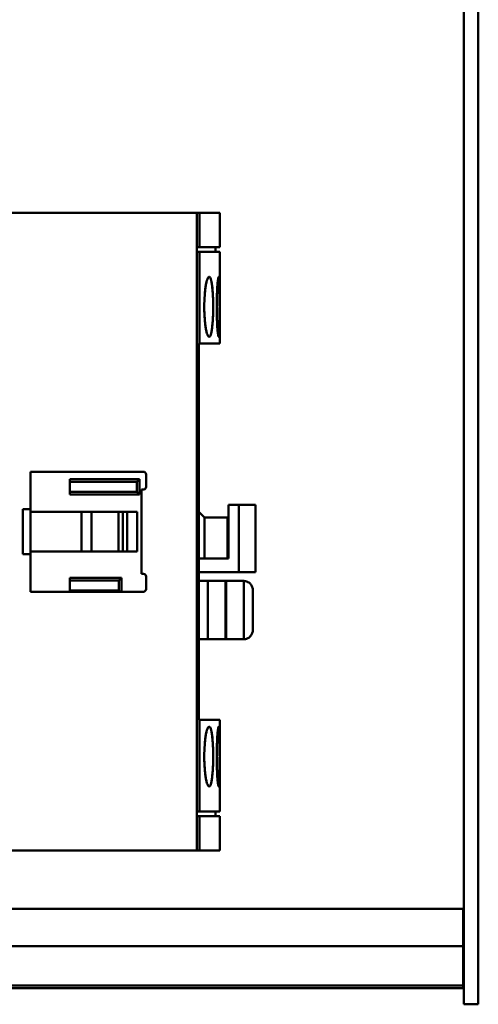
# Model space of a CAD drawing. Units: inches. Extents: x 2.2 to 96.8, y 1.1 to 75.4.
# Drawn here: x 48.4 to 50.2, y 39.9 to 43.8 of the extents above; entities that cross this region are included whole.
import ezdxf

# ---------------------------------------------------------------- set-up
doc = ezdxf.new("R2010")
doc.units = ezdxf.units.IN
doc.header["$LTSCALE"] = 4.5
doc.header["$MEASUREMENT"] = 0
doc.layers.add('Dimension (ANSI)', color=7, linetype='Continuous', lineweight=25)
doc.layers.add('Visible (ANSI)', color=7, linetype='Continuous', lineweight=50)
doc.styles.add('Note Text (ANSI)', font='tahoma.ttf')
doc.dimstyles.new('Default (ANSI)', dxfattribs={"dimscale": 4.5, "dimtxt": 0.12, "dimasz": 0.098425, "dimexe": 0.125, "dimexo": 0.0625, "dimgap": 0.031496, "dimtad": 0, "dimtih": 1, "dimtoh": 1, "dimrnd": 1e-08, "dimzin": 0, "dimdsep": 46, "dimtxsty": 'Note Text (ANSI)', "dimcen": 0.09, "dimdle": 0.393701, "dimclrd": 256, "dimclre": 256, "dimclrt": 256, "dimadec": 0, "dimazin": 1, "dimtfac": 1, "dimtofl": 0, "dimtmove": 0, "dimatfit": 3, "dimfxl": 1, "dimtolj": 1, "dimtzin": 4, "dimlwd": -1, "dimlwe": -1, "dimarcsym": 0})

# ---------------------------------------------------------------- blocks, each defined once
blk = doc.blocks.new('*D34')
at = {"layer": 'Defpoints', "color": 0, "transparency": 16777216}
for p in [(45.8914, 52.8828), (45.8914, 48.4052), (57.0222, 41.2294)]:
    blk.add_point(p, dxfattribs=at)
at = {"layer": 'Dimension (ANSI)', "transparency": 16777216}
for p, q in [((45.8914, 48.6864), (45.8914, 53.4453)), ((57.0222, 41.5107), (57.0222, 53.4453)), ((46.3343, 52.8828), (50.337, 52.8828)), ((56.5793, 52.8828), (52.6666, 52.8828))]:
    blk.add_line(p, q, dxfattribs=at)
for points in [[(46.3343, 52.9566), (46.3343, 52.8089), (45.8914, 52.8828)], [(56.5793, 52.9566), (56.5793, 52.8089), (57.0222, 52.8828)]]:
    blk.add_solid(points, dxfattribs=at)
at = {"layer": 'Dimension (ANSI)', "transparency": 16777216, "insert": (50.4787, 53.164), "char_height": 0.54, "attachment_point": 1, "style": 'Note Text (ANSI)'}
blk.add_mtext('\\A1; \\fTahoma|b0|i0;12.52', dxfattribs=at)

msp = doc.modelspace()

# ---------------------------------------------------------------- linework, layer by layer
at = {"layer": 'Visible (ANSI)'}
for p, q in [((50.1684, 44.1419), (50.1684, 40.0046)), ((50.226, 40.0046), (50.226, 44.1419)), ((49.1126, 43.0229), (48.1666, 43.0229)), ((48.1666, 43.0229), (49.1126, 43.0229)), ((49.1126, 40.5), (49.1126, 43.0229)), ((49.1126, 43.0229), (49.1233, 43.0229)), ((49.1126, 43.0229), (49.1126, 40.5)), ((49.1233, 43.0229), (49.1126, 43.0229)), ((49.1233, 42.8865), (49.1233, 43.0229)), ((49.1233, 43.0229), (49.1233, 42.8865)), ((49.1233, 43.0229), (49.2039, 43.0229)), ((49.2039, 43.0229), (49.1233, 43.0229)), ((49.2039, 43.0229), (49.2039, 42.8865)), ((49.1128, 42.8687), (49.1128, 42.8865)), ((49.1233, 42.8865), (49.1128, 42.8865)), ((49.1128, 42.8865), (49.1128, 42.8687)), ((49.1128, 42.8865), (49.1233, 42.8865)), ((49.2039, 42.8865), (49.1233, 42.8865)), ((49.1233, 42.8865), (49.2039, 42.8865)), ((49.1862, 42.8865), (49.1862, 42.8687)), ((49.1128, 42.8687), (49.1233, 42.8687)), ((49.1233, 42.8687), (49.1128, 42.8687)), ((49.1233, 42.8687), (49.2039, 42.8687)), ((49.1233, 42.8687), (49.1233, 42.5056)), ((49.1233, 42.5056), (49.1233, 42.8687)), ((49.2039, 42.8687), (49.1233, 42.8687)), ((49.2039, 42.8687), (49.2039, 42.5056)), ((49.1215, 41.0174), (49.1215, 42.5056)), ((49.1233, 42.5056), (49.1215, 42.5056)), ((49.1215, 42.5056), (49.1233, 42.5056)), ((49.2039, 42.5056), (49.1233, 42.5056)), ((49.1233, 42.5056), (49.2039, 42.5056)), ((48.4554, 41.85), (48.4554, 41.9989)), ((48.4554, 41.9989), (48.9018, 41.9989)), ((48.4554, 41.9989), (48.4554, 41.85)), ((48.9125, 41.9882), (48.9125, 41.9386)), ((48.8859, 41.9687), (48.6113, 41.9687)), ((48.6113, 41.9085), (48.6113, 41.9687)), ((48.6113, 41.9687), (48.8859, 41.9687)), ((48.6113, 41.9581), (48.8752, 41.9581)), ((48.8752, 41.9581), (48.8859, 41.9687)), ((48.8859, 41.9687), (48.8752, 41.9581)), ((48.8752, 41.9581), (48.8752, 41.9191)), ((48.8752, 41.9191), (48.8752, 41.9581)), ((48.8859, 41.9687), (48.8859, 41.9085)), ((48.8859, 41.9085), (48.8859, 41.9687)), ((48.8752, 41.9191), (48.6113, 41.9191)), ((48.6113, 41.9085), (48.8859, 41.9085)), ((48.8859, 41.9085), (48.6113, 41.9085)), ((48.8859, 41.9085), (48.8752, 41.9191)), ((48.8752, 41.9191), (48.8859, 41.9085)), ((48.9018, 41.928), (48.8947, 41.928)), ((48.8947, 41.928), (48.8947, 41.5949)), ((49.2384, 41.8678), (49.2384, 41.6552)), ((49.2792, 41.8678), (49.2384, 41.8678)), ((49.2384, 41.6552), (49.2384, 41.8678)), ((49.2792, 41.602), (49.2792, 41.8678)), ((49.2792, 41.8678), (49.3447, 41.8678)), ((49.2792, 41.8678), (49.2792, 41.602)), ((49.3447, 41.8678), (49.3447, 41.602)), ((48.4247, 41.6729), (48.4247, 41.85)), ((48.4247, 41.85), (48.4554, 41.85)), ((48.4247, 41.85), (48.4247, 41.6729)), ((48.4554, 41.85), (48.4554, 41.6729)), ((48.4554, 41.6729), (48.4554, 41.85)), ((48.4554, 41.8394), (48.877, 41.8394)), ((48.6573, 41.8394), (48.6573, 41.6835)), ((48.6573, 41.6835), (48.6573, 41.8394)), ((48.6963, 41.8394), (48.6963, 41.6835)), ((48.6963, 41.6835), (48.6963, 41.8394)), ((48.8026, 41.8394), (48.8026, 41.6835)), ((48.8026, 41.6835), (48.8026, 41.8394)), ((48.8203, 41.8394), (48.8203, 41.6835)), ((48.8203, 41.6835), (48.8203, 41.8394)), ((48.838, 41.8394), (48.838, 41.6835)), ((48.877, 41.8394), (48.877, 41.6835)), ((48.877, 41.6835), (48.877, 41.8394)), ((49.1428, 41.8181), (49.1215, 41.8394)), ((49.1215, 41.8394), (49.1428, 41.8181)), ((49.1428, 41.6552), (49.1428, 41.8181)), ((49.2349, 41.8181), (49.1428, 41.8181)), ((49.1428, 41.8181), (49.1428, 41.6552)), ((49.1428, 41.8181), (49.2349, 41.8181)), ((49.2349, 41.6552), (49.2349, 41.8181)), ((49.2349, 41.8181), (49.2384, 41.8181)), ((48.4554, 41.6729), (48.4247, 41.6729)), ((48.877, 41.6835), (48.4554, 41.6835)), ((48.4554, 41.5241), (48.4554, 41.6729)), ((48.4554, 41.6729), (48.4554, 41.5241)), ((49.2384, 41.6552), (49.1215, 41.6552)), ((49.1215, 41.6552), (49.2384, 41.6552)), ((48.8947, 41.5949), (48.9018, 41.5949)), ((49.1215, 41.602), (49.2792, 41.602)), ((49.2792, 41.602), (49.1215, 41.602)), ((49.3447, 41.602), (49.2792, 41.602)), ((49.2792, 41.602), (49.3447, 41.602)), ((48.815, 41.579), (48.6113, 41.579)), ((48.6113, 41.5241), (48.6113, 41.579)), ((48.6113, 41.579), (48.815, 41.579)), ((48.6113, 41.5683), (48.8044, 41.5683)), ((48.8044, 41.5683), (48.815, 41.579)), ((48.815, 41.579), (48.8044, 41.5683)), ((48.8044, 41.5683), (48.8044, 41.5294)), ((48.8044, 41.5294), (48.8044, 41.5683)), ((48.815, 41.579), (48.815, 41.5241)), ((48.815, 41.5241), (48.815, 41.579)), ((48.9125, 41.5843), (48.9125, 41.5347)), ((49.1215, 41.5666), (49.1569, 41.5666)), ((49.1569, 41.5666), (49.1215, 41.5666)), ((49.226, 41.5666), (49.1569, 41.5666)), ((49.1569, 41.5666), (49.1569, 41.3363)), ((49.1569, 41.5666), (49.226, 41.5666)), ((49.1569, 41.3363), (49.1569, 41.5666)), ((49.226, 41.3363), (49.226, 41.5666)), ((49.226, 41.5666), (49.2296, 41.5666)), ((49.2987, 41.5666), (49.2296, 41.5666)), ((49.2296, 41.5666), (49.2296, 41.3363)), ((49.2296, 41.5666), (49.2987, 41.5666)), ((49.2987, 41.3363), (49.2987, 41.5666)), ((49.2987, 41.5666), (49.2987, 41.3363)), ((48.9018, 41.5241), (48.4554, 41.5241)), ((48.6113, 41.5294), (48.8044, 41.5294)), ((48.8044, 41.5294), (48.8097, 41.5241)), ((49.3341, 41.3717), (49.3341, 41.5311)), ((49.1569, 41.3363), (49.1215, 41.3363)), ((49.1215, 41.3363), (49.1569, 41.3363)), ((49.1569, 41.3363), (49.226, 41.3363)), ((49.226, 41.3363), (49.1569, 41.3363)), ((49.2296, 41.3363), (49.226, 41.3363)), ((49.2296, 41.3363), (49.2987, 41.3363)), ((49.2987, 41.3363), (49.2296, 41.3363)), ((49.1215, 41.0174), (49.1233, 41.0174)), ((49.1233, 41.0174), (49.1215, 41.0174)), ((49.1233, 41.0174), (49.2039, 41.0174)), ((49.1233, 41.0174), (49.1233, 40.6542)), ((49.1233, 40.6542), (49.1233, 41.0174)), ((49.2039, 41.0174), (49.1233, 41.0174)), ((49.2039, 41.0174), (49.2039, 40.6542)), ((49.1128, 40.6365), (49.1128, 40.6542)), ((49.1233, 40.6542), (49.1128, 40.6542)), ((49.1128, 40.6542), (49.1128, 40.6365)), ((49.1128, 40.6542), (49.1233, 40.6542)), ((49.1128, 40.6365), (49.1233, 40.6365)), ((49.1233, 40.6365), (49.1128, 40.6365)), ((49.2039, 40.6542), (49.1233, 40.6542)), ((49.1233, 40.6542), (49.2039, 40.6542)), ((49.1233, 40.5), (49.1233, 40.6365)), ((49.1233, 40.6365), (49.2039, 40.6365)), ((49.1233, 40.6365), (49.1233, 40.5)), ((49.2039, 40.6365), (49.1233, 40.6365)), ((49.1862, 40.6365), (49.1862, 40.6542)), ((49.2039, 40.6365), (49.2039, 40.5)), ((48.1666, 40.5), (49.1126, 40.5)), ((49.1126, 40.5), (48.1666, 40.5)), ((49.1126, 40.5), (49.1233, 40.5)), ((49.1233, 40.5), (49.1126, 40.5)), ((49.1233, 40.5), (49.2039, 40.5)), ((49.2039, 40.5), (49.1233, 40.5)), ((50.1664, 40.2691), (48.3664, 40.2691)), ((50.1664, 40.2691), (50.1664, 40.1226)), ((50.1684, 40.1909), (50.1664, 40.1909)), ((50.1664, 40.1226), (48.3664, 40.1226)), ((50.1664, 40.1226), (50.1664, 39.9661)), ((50.1684, 40.0433), (50.1664, 40.0433)), ((50.1684, 39.8921), (50.1684, 40.0046)), ((50.226, 40.0046), (50.226, 39.8921)), ((50.1664, 39.9661), (48.3664, 39.9661)), ((50.1664, 39.9661), (50.1664, 39.9561)), ((50.1664, 39.9561), (48.3664, 39.9561)), ((50.1684, 39.8921), (50.226, 39.8921))]:
    msp.add_line(p, q, dxfattribs=at)
for centre, start, end in [((48.9018, 41.9882), 0, 90), ((48.9018, 41.9386), 270, 0), ((48.9018, 41.5843), 0, 90), ((48.9018, 41.5347), 270, 0)]:
    msp.add_arc(centre, 0.0106, start, end, dxfattribs=at)
for points, knots in [([(49.1424, 42.6508), (49.1424, 42.6429), (49.1425, 42.6352), (49.1428, 42.6276), (49.143, 42.6199), (49.1434, 42.6124), (49.144, 42.6052), (49.1445, 42.598), (49.1452, 42.5911), (49.1459, 42.5847), (49.1467, 42.5782), (49.1475, 42.5721), (49.1485, 42.5667), (49.1494, 42.5612), (49.1504, 42.5564), (49.1515, 42.552), (49.1526, 42.5477), (49.1537, 42.5441), (49.1548, 42.5411), (49.156, 42.5382), (49.1571, 42.5359), (49.1583, 42.5344), (49.1595, 42.5329), (49.1606, 42.5321), (49.1618, 42.5321), (49.1629, 42.5321), (49.1641, 42.5329), (49.1651, 42.5344), (49.1662, 42.5358), (49.1672, 42.5381), (49.1682, 42.541), (49.1692, 42.5439), (49.1701, 42.5476), (49.171, 42.5519), (49.1718, 42.5562), (49.1726, 42.5611), (49.1733, 42.5666), (49.174, 42.5721), (49.1746, 42.5781), (49.1751, 42.5845), (49.1757, 42.591), (49.1761, 42.5979), (49.1765, 42.6052), (49.1768, 42.6124), (49.1771, 42.6198), (49.1773, 42.6274), (49.1775, 42.6351), (49.1775, 42.643), (49.1775, 42.6508), (49.1775, 42.6586), (49.1775, 42.6663), (49.1773, 42.674), (49.1771, 42.6817), (49.1768, 42.6892), (49.1765, 42.6964), (49.1761, 42.7036), (49.1757, 42.7105), (49.1751, 42.717), (49.1746, 42.7235), (49.174, 42.7295), (49.1733, 42.735), (49.1726, 42.7404), (49.1718, 42.7454), (49.171, 42.7497), (49.1701, 42.754), (49.1692, 42.7576), (49.1682, 42.7606), (49.1673, 42.7635), (49.1662, 42.7658), (49.1651, 42.7673), (49.1641, 42.7688), (49.163, 42.7695), (49.1618, 42.7695), (49.1606, 42.7695), (49.1595, 42.7688), (49.1583, 42.7673), (49.1572, 42.7658), (49.156, 42.7635), (49.1548, 42.7605), (49.1537, 42.7576), (49.1526, 42.754), (49.1515, 42.7497), (49.1504, 42.7454), (49.1494, 42.7405), (49.1485, 42.735), (49.1475, 42.7295), (49.1467, 42.7236), (49.1459, 42.7171), (49.1452, 42.7107), (49.1445, 42.7037), (49.144, 42.6966), (49.1429, 42.6823), (49.1424, 42.6666), (49.1424, 42.6508)], [0, 0, 0, 0, 0.00065821, 0.00065821, 0.00065821, 0.00131642, 0.00131642, 0.00131642, 0.00197464, 0.00197464, 0.00197464, 0.00263285, 0.00263285, 0.00263285, 0.00329106, 0.00329106, 0.00329106, 0.00394927, 0.00394927, 0.00394927, 0.00460749, 0.00460749, 0.00460749, 0.0052657, 0.0052657, 0.0052657, 0.00592391, 0.00592391, 0.00592391, 0.00658212, 0.00658212, 0.00658212, 0.00724034, 0.00724034, 0.00724034, 0.00789855, 0.00789855, 0.00789855, 0.00855676, 0.00855676, 0.00855676, 0.00921497, 0.00921497, 0.00921497, 0.00987319, 0.00987319, 0.00987319, 0.0105314, 0.0105314, 0.0105314, 0.01118961, 0.01118961, 0.01118961, 0.01184782, 0.01184782, 0.01184782, 0.01250604, 0.01250604, 0.01250604, 0.01316425, 0.01316425, 0.01316425, 0.01382246, 0.01382246, 0.01382246, 0.01448067, 0.01448067, 0.01448067, 0.01513889, 0.01513889, 0.01513889, 0.0157971, 0.0157971, 0.0157971, 0.01645531, 0.01645531, 0.01645531, 0.01711352, 0.01711352, 0.01711352, 0.01777174, 0.01777174, 0.01777174, 0.01842995, 0.01842995, 0.01842995, 0.01908816, 0.01908816, 0.01908816, 0.01974637, 0.01974637, 0.01974637, 0.0210628, 0.0210628, 0.0210628, 0.0210628]), ([(49.1424, 42.6508), (49.1424, 42.6667), (49.1429, 42.6819), (49.144, 42.6965), (49.1451, 42.7111), (49.1466, 42.7239), (49.1485, 42.735), (49.1504, 42.746), (49.1525, 42.7546), (49.1548, 42.7605), (49.1572, 42.7665), (49.1595, 42.7695), (49.1618, 42.7695), (49.1641, 42.7695), (49.1663, 42.7666), (49.1682, 42.7606), (49.1702, 42.7546), (49.1719, 42.7461), (49.1733, 42.7349), (49.1747, 42.7238), (49.1758, 42.711), (49.1765, 42.6964), (49.1772, 42.6818), (49.1775, 42.6666), (49.1775, 42.6508), (49.1775, 42.635), (49.1772, 42.6198), (49.1765, 42.6052), (49.1757, 42.5906), (49.1747, 42.5777), (49.1733, 42.5666), (49.1719, 42.5555), (49.1702, 42.547), (49.1682, 42.541), (49.1662, 42.5351), (49.1641, 42.5321), (49.1618, 42.5321), (49.1595, 42.5322), (49.1571, 42.5352), (49.1548, 42.5411), (49.1525, 42.5471), (49.1504, 42.5556), (49.1485, 42.5667), (49.1466, 42.5778), (49.1451, 42.5906), (49.144, 42.6052), (49.1429, 42.6198), (49.1424, 42.635), (49.1424, 42.6508)], [-0.0210628, -0.0210628, -0.0210628, -0.0210628, -0.01974637, -0.01974637, -0.01974637, -0.01842995, -0.01842995, -0.01842995, -0.01711352, -0.01711352, -0.01711352, -0.0157971, -0.0157971, -0.0157971, -0.01448067, -0.01448067, -0.01448067, -0.01316425, -0.01316425, -0.01316425, -0.01184782, -0.01184782, -0.01184782, -0.0105314, -0.0105314, -0.0105314, -0.00921497, -0.00921497, -0.00921497, -0.00789855, -0.00789855, -0.00789855, -0.00658212, -0.00658212, -0.00658212, -0.0052657, -0.0052657, -0.0052657, -0.00394927, -0.00394927, -0.00394927, -0.00263285, -0.00263285, -0.00263285, -0.00131642, -0.00131642, -0.00131642, 0, 0, 0, 0]), ([(49.1916, 42.6508), (49.1916, 42.643), (49.1917, 42.6353), (49.1918, 42.6277), (49.1919, 42.6201), (49.1921, 42.6125), (49.1924, 42.6054), (49.1926, 42.5982), (49.1929, 42.5913), (49.1932, 42.5849), (49.1935, 42.5784), (49.1939, 42.5723), (49.1943, 42.5669), (49.1946, 42.5614), (49.195, 42.5565), (49.1955, 42.5522), (49.1959, 42.5478), (49.1963, 42.5441), (49.1968, 42.5412), (49.1972, 42.5382), (49.1976, 42.5359), (49.1981, 42.5344), (49.1985, 42.5329), (49.1989, 42.5321), (49.1993, 42.5321), (49.1996, 42.5321), (49.2, 42.5329), (49.2003, 42.5344), (49.2007, 42.5359), (49.201, 42.5381), (49.2012, 42.5411), (49.2015, 42.5441), (49.2017, 42.5478), (49.2019, 42.5521), (49.2021, 42.5564), (49.2023, 42.5613), (49.2025, 42.5668), (49.2026, 42.5723), (49.2027, 42.5784), (49.2028, 42.5848), (49.2029, 42.5912), (49.203, 42.5982), (49.2031, 42.6053), (49.2031, 42.6125), (49.2032, 42.6199), (49.2032, 42.6276), (49.2032, 42.6352), (49.2033, 42.643), (49.2033, 42.6508), (49.2033, 42.6585), (49.2032, 42.6662), (49.2032, 42.6739), (49.2032, 42.6816), (49.2031, 42.6891), (49.2031, 42.6962), (49.203, 42.7034), (49.2029, 42.7103), (49.2028, 42.7168), (49.2027, 42.7233), (49.2026, 42.7292), (49.2025, 42.7347), (49.2023, 42.7402), (49.2021, 42.7452), (49.2019, 42.7495), (49.2017, 42.7538), (49.2015, 42.7575), (49.2012, 42.7605), (49.201, 42.7634), (49.2007, 42.7657), (49.2003, 42.7672), (49.2, 42.7688), (49.1997, 42.7695), (49.1993, 42.7695), (49.1989, 42.7695), (49.1985, 42.7688), (49.1981, 42.7673), (49.1977, 42.7658), (49.1972, 42.7635), (49.1968, 42.7605), (49.1963, 42.7575), (49.1959, 42.7539), (49.1955, 42.7496), (49.1951, 42.7453), (49.1946, 42.7403), (49.1943, 42.7348), (49.1939, 42.7294), (49.1935, 42.7234), (49.1932, 42.7169), (49.1929, 42.7105), (49.1926, 42.7035), (49.1924, 42.6964), (49.1919, 42.6821), (49.1916, 42.6665), (49.1916, 42.6508)], [0, 0, 0, 0, 0.00065497, 0.00065497, 0.00065497, 0.00130993, 0.00130993, 0.00130993, 0.0019649, 0.0019649, 0.0019649, 0.00261987, 0.00261987, 0.00261987, 0.00327483, 0.00327483, 0.00327483, 0.0039298, 0.0039298, 0.0039298, 0.00458476, 0.00458476, 0.00458476, 0.00523973, 0.00523973, 0.00523973, 0.0058947, 0.0058947, 0.0058947, 0.00654966, 0.00654966, 0.00654966, 0.00720463, 0.00720463, 0.00720463, 0.0078596, 0.0078596, 0.0078596, 0.00851456, 0.00851456, 0.00851456, 0.00916953, 0.00916953, 0.00916953, 0.00982449, 0.00982449, 0.00982449, 0.01047946, 0.01047946, 0.01047946, 0.01113443, 0.01113443, 0.01113443, 0.01178939, 0.01178939, 0.01178939, 0.01244436, 0.01244436, 0.01244436, 0.01309933, 0.01309933, 0.01309933, 0.01375429, 0.01375429, 0.01375429, 0.01440926, 0.01440926, 0.01440926, 0.01506422, 0.01506422, 0.01506422, 0.01571919, 0.01571919, 0.01571919, 0.01637416, 0.01637416, 0.01637416, 0.01702912, 0.01702912, 0.01702912, 0.01768409, 0.01768409, 0.01768409, 0.01833906, 0.01833906, 0.01833906, 0.01899402, 0.01899402, 0.01899402, 0.01964899, 0.01964899, 0.01964899, 0.02095892, 0.02095892, 0.02095892, 0.02095892]), ([(49.1916, 42.6508), (49.1916, 42.6666), (49.1919, 42.6818), (49.1924, 42.6964), (49.1928, 42.7109), (49.1935, 42.7237), (49.1943, 42.7348), (49.195, 42.7459), (49.1959, 42.7545), (49.1968, 42.7605), (49.1977, 42.7665), (49.1985, 42.7695), (49.1993, 42.7695), (49.2, 42.7695), (49.2007, 42.7665), (49.2012, 42.7605), (49.2018, 42.7544), (49.2022, 42.7459), (49.2025, 42.7347), (49.2028, 42.7236), (49.203, 42.7107), (49.2031, 42.6962), (49.2032, 42.6817), (49.2033, 42.6665), (49.2033, 42.6508), (49.2033, 42.635), (49.2032, 42.6199), (49.2031, 42.6053), (49.203, 42.5908), (49.2028, 42.5779), (49.2025, 42.5668), (49.2022, 42.5557), (49.2018, 42.5471), (49.2012, 42.5411), (49.2007, 42.5351), (49.2, 42.5321), (49.1993, 42.5321), (49.1985, 42.5321), (49.1977, 42.5352), (49.1968, 42.5412), (49.1959, 42.5472), (49.195, 42.5558), (49.1943, 42.5669), (49.1935, 42.578), (49.1928, 42.5908), (49.1924, 42.6054), (49.1919, 42.6199), (49.1916, 42.6351), (49.1916, 42.6508)], [-0.02095892, -0.02095892, -0.02095892, -0.02095892, -0.01964899, -0.01964899, -0.01964899, -0.01833906, -0.01833906, -0.01833906, -0.01702912, -0.01702912, -0.01702912, -0.01571919, -0.01571919, -0.01571919, -0.01440926, -0.01440926, -0.01440926, -0.01309933, -0.01309933, -0.01309933, -0.01178939, -0.01178939, -0.01178939, -0.01047946, -0.01047946, -0.01047946, -0.00916953, -0.00916953, -0.00916953, -0.0078596, -0.0078596, -0.0078596, -0.00654966, -0.00654966, -0.00654966, -0.00523973, -0.00523973, -0.00523973, -0.0039298, -0.0039298, -0.0039298, -0.00261987, -0.00261987, -0.00261987, -0.00130993, -0.00130993, -0.00130993, 0, 0, 0, 0]), ([(49.3341, 41.5311), (49.3341, 41.5373), (49.3327, 41.5418), (49.331, 41.5456), (49.3293, 41.5494), (49.3267, 41.5532), (49.3235, 41.5564), (49.3203, 41.5596), (49.3163, 41.5622), (49.3121, 41.5639), (49.3079, 41.5657), (49.3033, 41.5666), (49.2987, 41.5666)], [1.570796, 1.570796, 1.570796, 1.570796, 1.963495, 1.963495, 1.963495, 2.356194, 2.356194, 2.356194, 2.748894, 2.748894, 2.748894, 3.141593, 3.141593, 3.141593, 3.141593]), ([(49.2987, 41.5666), (49.3033, 41.5666), (49.3079, 41.5657), (49.3121, 41.5639), (49.3163, 41.5622), (49.3203, 41.5596), (49.3235, 41.5564), (49.3267, 41.5533), (49.3293, 41.5494), (49.331, 41.5456), (49.3327, 41.5419), (49.3341, 41.5373), (49.3341, 41.5311)], [-3.141593, -3.141593, -3.141593, -3.141593, -2.748894, -2.748894, -2.748894, -2.356194, -2.356194, -2.356194, -1.963495, -1.963495, -1.963495, -1.570796, -1.570796, -1.570796, -1.570796]), ([(49.2987, 41.3363), (49.3033, 41.3363), (49.3079, 41.3372), (49.3121, 41.3389), (49.3163, 41.3407), (49.3203, 41.3432), (49.3235, 41.3464), (49.3267, 41.3496), (49.3293, 41.3534), (49.331, 41.3572), (49.3327, 41.361), (49.3341, 41.3655), (49.3341, 41.3717)], [-6.283185, -6.283185, -6.283185, -6.283185, -5.890486, -5.890486, -5.890486, -5.497787, -5.497787, -5.497787, -5.105088, -5.105088, -5.105088, -4.712389, -4.712389, -4.712389, -4.712389]), ([(49.3341, 41.3717), (49.3341, 41.3655), (49.3327, 41.361), (49.331, 41.3572), (49.3293, 41.3535), (49.3267, 41.3496), (49.3235, 41.3464), (49.3203, 41.3432), (49.3163, 41.3406), (49.3121, 41.3389), (49.3079, 41.3372), (49.3033, 41.3363), (49.2987, 41.3363)], [4.712389, 4.712389, 4.712389, 4.712389, 5.105088, 5.105088, 5.105088, 5.497787, 5.497787, 5.497787, 5.890486, 5.890486, 5.890486, 6.283185, 6.283185, 6.283185, 6.283185]), ([(49.1424, 40.8721), (49.1424, 40.8642), (49.1425, 40.8564), (49.1428, 40.8488), (49.143, 40.8412), (49.1434, 40.8336), (49.144, 40.8264), (49.1445, 40.8192), (49.1452, 40.8124), (49.1459, 40.8059), (49.1467, 40.7995), (49.1475, 40.7934), (49.1485, 40.788), (49.1494, 40.7825), (49.1504, 40.7776), (49.1515, 40.7733), (49.1526, 40.769), (49.1537, 40.7653), (49.1548, 40.7624), (49.156, 40.7595), (49.1571, 40.7572), (49.1583, 40.7557), (49.1595, 40.7542), (49.1606, 40.7534), (49.1618, 40.7534), (49.1629, 40.7534), (49.1641, 40.7541), (49.1651, 40.7556), (49.1662, 40.7571), (49.1672, 40.7593), (49.1682, 40.7623), (49.1692, 40.7652), (49.1701, 40.7689), (49.171, 40.7732), (49.1718, 40.7774), (49.1726, 40.7823), (49.1733, 40.7878), (49.174, 40.7934), (49.1746, 40.7994), (49.1751, 40.8058), (49.1757, 40.8122), (49.1761, 40.8192), (49.1765, 40.8264), (49.1768, 40.8336), (49.1771, 40.8411), (49.1773, 40.8487), (49.1775, 40.8563), (49.1775, 40.8643), (49.1775, 40.872), (49.1775, 40.8798), (49.1775, 40.8876), (49.1773, 40.8953), (49.1771, 40.903), (49.1768, 40.9105), (49.1765, 40.9177), (49.1761, 40.9248), (49.1757, 40.9318), (49.1751, 40.9383), (49.1746, 40.9448), (49.174, 40.9507), (49.1733, 40.9562), (49.1726, 40.9617), (49.1718, 40.9667), (49.171, 40.971), (49.1701, 40.9753), (49.1692, 40.9789), (49.1682, 40.9818), (49.1673, 40.9848), (49.1662, 40.9871), (49.1651, 40.9885), (49.1641, 40.99), (49.163, 40.9908), (49.1618, 40.9908), (49.1606, 40.9908), (49.1595, 40.99), (49.1583, 40.9885), (49.1572, 40.987), (49.156, 40.9848), (49.1548, 40.9818), (49.1537, 40.9789), (49.1526, 40.9752), (49.1515, 40.971), (49.1504, 40.9667), (49.1494, 40.9617), (49.1485, 40.9563), (49.1475, 40.9508), (49.1467, 40.9449), (49.1459, 40.9384), (49.1452, 40.9319), (49.1445, 40.925), (49.144, 40.9178), (49.1429, 40.9035), (49.1424, 40.8879), (49.1424, 40.8721)], [0, 0, 0, 0, 0.00065821, 0.00065821, 0.00065821, 0.00131642, 0.00131642, 0.00131642, 0.00197464, 0.00197464, 0.00197464, 0.00263285, 0.00263285, 0.00263285, 0.00329106, 0.00329106, 0.00329106, 0.00394927, 0.00394927, 0.00394927, 0.00460749, 0.00460749, 0.00460749, 0.0052657, 0.0052657, 0.0052657, 0.00592391, 0.00592391, 0.00592391, 0.00658212, 0.00658212, 0.00658212, 0.00724034, 0.00724034, 0.00724034, 0.00789855, 0.00789855, 0.00789855, 0.00855676, 0.00855676, 0.00855676, 0.00921497, 0.00921497, 0.00921497, 0.00987319, 0.00987319, 0.00987319, 0.0105314, 0.0105314, 0.0105314, 0.01118961, 0.01118961, 0.01118961, 0.01184782, 0.01184782, 0.01184782, 0.01250604, 0.01250604, 0.01250604, 0.01316425, 0.01316425, 0.01316425, 0.01382246, 0.01382246, 0.01382246, 0.01448067, 0.01448067, 0.01448067, 0.01513889, 0.01513889, 0.01513889, 0.0157971, 0.0157971, 0.0157971, 0.01645531, 0.01645531, 0.01645531, 0.01711352, 0.01711352, 0.01711352, 0.01777174, 0.01777174, 0.01777174, 0.01842995, 0.01842995, 0.01842995, 0.01908816, 0.01908816, 0.01908816, 0.01974637, 0.01974637, 0.01974637, 0.0210628, 0.0210628, 0.0210628, 0.0210628]), ([(49.1424, 40.8721), (49.1424, 40.8879), (49.1429, 40.9032), (49.144, 40.9178), (49.1451, 40.9323), (49.1466, 40.9452), (49.1485, 40.9562), (49.1504, 40.9673), (49.1525, 40.9758), (49.1548, 40.9818), (49.1572, 40.9878), (49.1595, 40.9908), (49.1618, 40.9908), (49.1641, 40.9908), (49.1663, 40.9878), (49.1682, 40.9818), (49.1702, 40.9759), (49.1719, 40.9673), (49.1733, 40.9562), (49.1747, 40.9451), (49.1758, 40.9322), (49.1765, 40.9177), (49.1772, 40.9031), (49.1775, 40.8879), (49.1775, 40.872), (49.1775, 40.8562), (49.1772, 40.841), (49.1765, 40.8264), (49.1757, 40.8118), (49.1747, 40.799), (49.1733, 40.7879), (49.1719, 40.7767), (49.1702, 40.7682), (49.1682, 40.7623), (49.1662, 40.7563), (49.1641, 40.7534), (49.1618, 40.7534), (49.1595, 40.7534), (49.1571, 40.7564), (49.1548, 40.7624), (49.1525, 40.7684), (49.1504, 40.7769), (49.1485, 40.788), (49.1466, 40.7991), (49.1451, 40.8119), (49.144, 40.8265), (49.1429, 40.841), (49.1424, 40.8563), (49.1424, 40.8721)], [-0.0210628, -0.0210628, -0.0210628, -0.0210628, -0.01974637, -0.01974637, -0.01974637, -0.01842995, -0.01842995, -0.01842995, -0.01711352, -0.01711352, -0.01711352, -0.0157971, -0.0157971, -0.0157971, -0.01448067, -0.01448067, -0.01448067, -0.01316425, -0.01316425, -0.01316425, -0.01184782, -0.01184782, -0.01184782, -0.0105314, -0.0105314, -0.0105314, -0.00921497, -0.00921497, -0.00921497, -0.00789855, -0.00789855, -0.00789855, -0.00658212, -0.00658212, -0.00658212, -0.0052657, -0.0052657, -0.0052657, -0.00394927, -0.00394927, -0.00394927, -0.00263285, -0.00263285, -0.00263285, -0.00131642, -0.00131642, -0.00131642, 0, 0, 0, 0]), ([(49.1916, 40.8721), (49.1916, 40.8642), (49.1917, 40.8565), (49.1918, 40.8489), (49.1919, 40.8413), (49.1921, 40.8338), (49.1924, 40.8266), (49.1926, 40.8194), (49.1929, 40.8126), (49.1932, 40.8062), (49.1935, 40.7997), (49.1939, 40.7936), (49.1943, 40.7881), (49.1946, 40.7827), (49.195, 40.7778), (49.1955, 40.7734), (49.1959, 40.7691), (49.1963, 40.7654), (49.1968, 40.7624), (49.1972, 40.7595), (49.1976, 40.7572), (49.1981, 40.7557), (49.1985, 40.7541), (49.1989, 40.7534), (49.1993, 40.7534), (49.1996, 40.7534), (49.2, 40.7541), (49.2003, 40.7557), (49.2007, 40.7572), (49.201, 40.7594), (49.2012, 40.7624), (49.2015, 40.7653), (49.2017, 40.769), (49.2019, 40.7733), (49.2021, 40.7776), (49.2023, 40.7825), (49.2025, 40.7881), (49.2026, 40.7936), (49.2027, 40.7996), (49.2028, 40.806), (49.2029, 40.8125), (49.203, 40.8194), (49.2031, 40.8266), (49.2031, 40.8338), (49.2032, 40.8412), (49.2032, 40.8488), (49.2032, 40.8564), (49.2033, 40.8643), (49.2033, 40.872), (49.2033, 40.8798), (49.2032, 40.8875), (49.2032, 40.8952), (49.2032, 40.9028), (49.2031, 40.9103), (49.2031, 40.9175), (49.203, 40.9246), (49.2029, 40.9315), (49.2028, 40.938), (49.2027, 40.9445), (49.2026, 40.9505), (49.2025, 40.956), (49.2023, 40.9615), (49.2021, 40.9665), (49.2019, 40.9708), (49.2017, 40.9751), (49.2015, 40.9787), (49.2012, 40.9817), (49.201, 40.9847), (49.2007, 40.987), (49.2003, 40.9885), (49.2, 40.99), (49.1997, 40.9908), (49.1993, 40.9908), (49.1989, 40.9908), (49.1985, 40.99), (49.1981, 40.9885), (49.1977, 40.987), (49.1972, 40.9847), (49.1968, 40.9818), (49.1963, 40.9788), (49.1959, 40.9752), (49.1955, 40.9709), (49.1951, 40.9666), (49.1946, 40.9616), (49.1943, 40.9561), (49.1939, 40.9506), (49.1935, 40.9447), (49.1932, 40.9382), (49.1929, 40.9317), (49.1926, 40.9248), (49.1924, 40.9177), (49.1919, 40.9034), (49.1916, 40.8878), (49.1916, 40.8721)], [0, 0, 0, 0, 0.00065497, 0.00065497, 0.00065497, 0.00130993, 0.00130993, 0.00130993, 0.0019649, 0.0019649, 0.0019649, 0.00261987, 0.00261987, 0.00261987, 0.00327483, 0.00327483, 0.00327483, 0.0039298, 0.0039298, 0.0039298, 0.00458476, 0.00458476, 0.00458476, 0.00523973, 0.00523973, 0.00523973, 0.0058947, 0.0058947, 0.0058947, 0.00654966, 0.00654966, 0.00654966, 0.00720463, 0.00720463, 0.00720463, 0.0078596, 0.0078596, 0.0078596, 0.00851456, 0.00851456, 0.00851456, 0.00916953, 0.00916953, 0.00916953, 0.00982449, 0.00982449, 0.00982449, 0.01047946, 0.01047946, 0.01047946, 0.01113443, 0.01113443, 0.01113443, 0.01178939, 0.01178939, 0.01178939, 0.01244436, 0.01244436, 0.01244436, 0.01309933, 0.01309933, 0.01309933, 0.01375429, 0.01375429, 0.01375429, 0.01440926, 0.01440926, 0.01440926, 0.01506422, 0.01506422, 0.01506422, 0.01571919, 0.01571919, 0.01571919, 0.01637416, 0.01637416, 0.01637416, 0.01702912, 0.01702912, 0.01702912, 0.01768409, 0.01768409, 0.01768409, 0.01833906, 0.01833906, 0.01833906, 0.01899402, 0.01899402, 0.01899402, 0.01964899, 0.01964899, 0.01964899, 0.02095892, 0.02095892, 0.02095892, 0.02095892]), ([(49.1916, 40.8721), (49.1916, 40.8879), (49.1919, 40.9031), (49.1924, 40.9176), (49.1928, 40.9322), (49.1935, 40.945), (49.1943, 40.9561), (49.195, 40.9672), (49.1959, 40.9758), (49.1968, 40.9818), (49.1977, 40.9878), (49.1985, 40.9908), (49.1993, 40.9908), (49.2, 40.9908), (49.2007, 40.9878), (49.2012, 40.9817), (49.2018, 40.9757), (49.2022, 40.9671), (49.2025, 40.956), (49.2028, 40.9448), (49.203, 40.932), (49.2031, 40.9175), (49.2032, 40.9029), (49.2033, 40.8878), (49.2033, 40.872), (49.2033, 40.8563), (49.2032, 40.8412), (49.2031, 40.8266), (49.203, 40.812), (49.2028, 40.7992), (49.2025, 40.7881), (49.2022, 40.7769), (49.2018, 40.7684), (49.2012, 40.7624), (49.2007, 40.7564), (49.2, 40.7534), (49.1993, 40.7534), (49.1985, 40.7534), (49.1977, 40.7564), (49.1968, 40.7624), (49.1959, 40.7685), (49.195, 40.777), (49.1943, 40.7881), (49.1935, 40.7993), (49.1928, 40.8121), (49.1924, 40.8266), (49.1919, 40.8412), (49.1916, 40.8563), (49.1916, 40.8721)], [-0.02095892, -0.02095892, -0.02095892, -0.02095892, -0.01964899, -0.01964899, -0.01964899, -0.01833906, -0.01833906, -0.01833906, -0.01702912, -0.01702912, -0.01702912, -0.01571919, -0.01571919, -0.01571919, -0.01440926, -0.01440926, -0.01440926, -0.01309933, -0.01309933, -0.01309933, -0.01178939, -0.01178939, -0.01178939, -0.01047946, -0.01047946, -0.01047946, -0.00916953, -0.00916953, -0.00916953, -0.0078596, -0.0078596, -0.0078596, -0.00654966, -0.00654966, -0.00654966, -0.00523973, -0.00523973, -0.00523973, -0.0039298, -0.0039298, -0.0039298, -0.00261987, -0.00261987, -0.00261987, -0.00130993, -0.00130993, -0.00130993, 0, 0, 0, 0])]:
    msp.add_open_spline(points, degree=3, knots=knots, dxfattribs=at)

# ---------------------------------------------------------------- dimensions: what is measured, and where the dimension line sits
at = {"layer": 'Dimension (ANSI)'}
dim = msp.add_linear_dim(base=(45.8914, 52.8828), p1=(57.0222, 41.2294), p2=(45.8914, 48.4052), text=' \\fTahoma|b0|i0;12.52', dimstyle='Default (ANSI)', override={"dimgap": 0.031496, "dimtih": 0, "dimtoh": 0, "dimdec": 2, "dimlfac": 1.111111, "dimtol": 0, "dimlim": 0, "dimtp": 0, "dimtm": 0, "dimtdec": 2, "dimatfit": 1}, dxfattribs=at)
dim.commit()
dim.dimension.update_dxf_attribs({"geometry": '*D34', "text_midpoint": (51.5018, 52.8828), "dimtype": 160})

doc.saveas('drawing.dxf')
